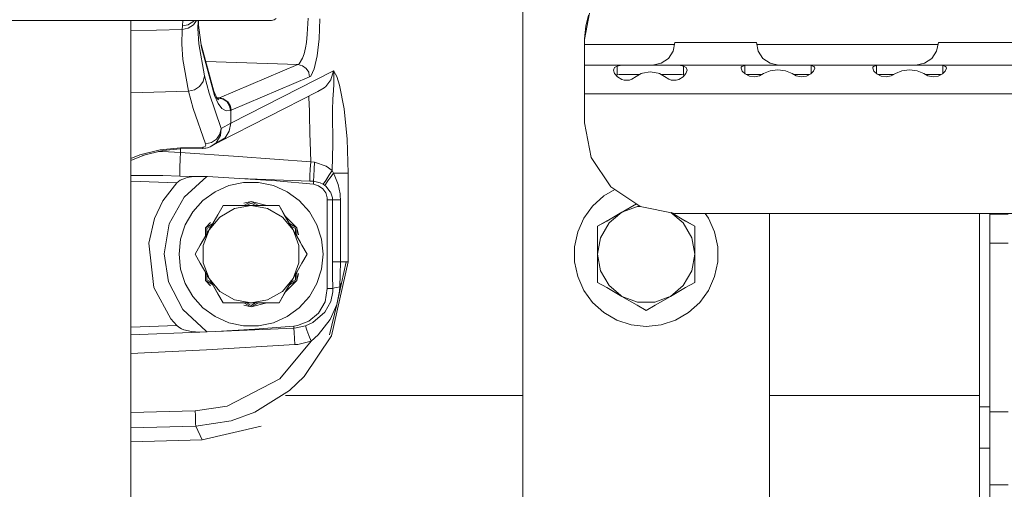
# Model space of a CAD drawing. Units: millimetres. Extents: x 547 to 8418, y 988 to 3903.
# Drawn here: x 4592 to 4831, y 1885 to 1999 of the extents above; entities that cross this region are included whole.
import ezdxf

# ---------------------------------------------------------------- set-up
doc = ezdxf.new("R2010")
doc.units = ezdxf.units.MM
doc.layers.add('1', color=7, linetype='Continuous', true_color=0xffffff)

msp = doc.modelspace()

# ---------------------------------------------------------------- linework, layer by layer
at = {"layer": '1', "color": 18, "linetype": 'Continuous', "lineweight": 13}
for p, q in [((4713.87207, 2086.669678), (4713.87207, 1703.52478)), ((4728.87207, 1993.828003), (4730.086914, 2000.206421)), ((4600.399414, 1998.427734), (4567.872559, 1998.427734)), ((4627.975586, 1998.427734), (4600.399414, 1998.427734)), ((4618.672852, 1965.149292), (4618.672852, 1998.427734)), ((4646.399902, 1998.427734), (4627.975586, 1998.427734)), ((4631.188965, 1997.110962), (4631.300781, 1998.427734)), ((4633.95752, 1998.265137), (4632.692383, 1997.425415)), ((4634.599121, 1998.427734), (4633.889648, 1997.379883)), ((4634.066895, 1998.427734), (4633.95752, 1998.265137)), ((4634.953613, 1996.492798), (4634.988281, 1998.427734)), ((4635.088867, 1997.306763), (4635.0625, 1998.427734)), ((4652.870605, 1998.427734), (4646.399902, 1998.427734)), ((4652.870605, 1998.427734), (4653.483398, 1998.549561)), ((4653.483398, 1998.549561), (4654.00293, 1998.896851)), ((4661.733398, 1998.943237), (4661.540039, 1995.086914)), ((4664.581055, 1998.790894), (4664.387207, 1993.962036)), ((4729.884766, 1999.656372), (4729.182617, 1996.991699)), ((4631.123047, 1996.223389), (4618.672852, 1995.909424)), ((4631.058105, 1992.65686), (4631.123047, 1996.223389)), ((4631.123047, 1996.223389), (4631.188965, 1997.110962)), ((4631.123047, 1996.223389), (4632.625, 1996.539795)), ((4632.548828, 1997.369141), (4631.188965, 1997.110962)), ((4632.692383, 1997.425415), (4632.548828, 1997.369141)), ((4633.889648, 1997.379883), (4632.625, 1996.539795)), ((4635.193359, 1992.759521), (4634.953613, 1996.492798)), ((4635.813477, 1991.882935), (4635.088867, 1997.306763)), ((4728.87207, 1993.967041), (4729.182617, 1996.991699)), ((4661.300781, 1993.06897), (4661.078613, 1991.756958)), ((4661.540039, 1995.086914), (4661.300781, 1993.06897)), ((4664.387207, 1993.962036), (4663.925781, 1989.804321)), ((4728.87207, 1993.842407), (4728.87207, 1993.967041)), ((4728.87207, 1993.828003), (4728.87207, 1993.842407)), ((4728.87207, 1992.586548), (4728.87207, 1993.828003)), ((4750.872559, 1993.08667), (4750.453125, 1990.981934)), ((4751.736328, 1993.08667), (4750.872559, 1993.08667)), ((4754.181152, 1993.08667), (4751.736328, 1993.08667)), ((4757.781738, 1993.08667), (4754.181152, 1993.08667)), ((4761.917969, 1993.08667), (4757.781738, 1993.08667)), ((4765.87207, 1993.08667), (4761.917969, 1993.08667)), ((4765.87207, 1993.08667), (4768.962402, 1993.08667)), ((4770.653809, 1993.08667), (4768.962402, 1993.08667)), ((4770.653809, 1993.08667), (4771.063965, 1990.981934)), ((4814.872559, 1993.08667), (4814.453613, 1990.981934)), ((4815.736816, 1993.08667), (4814.872559, 1993.08667)), ((4818.181152, 1993.08667), (4815.736816, 1993.08667)), ((4821.782227, 1993.08667), (4818.181152, 1993.08667)), ((4825.916992, 1993.08667), (4821.782227, 1993.08667)), ((4829.872559, 1993.08667), (4825.916992, 1993.08667)), ((4829.872559, 1993.08667), (4832.962891, 1993.08667)), ((4631.300781, 1988.938477), (4631.058105, 1992.65686)), ((4636.533691, 1985.01062), (4635.193359, 1992.759521)), ((4638.82959, 1981.268066), (4635.723633, 1992.554932)), ((4639.009277, 1980.182129), (4635.813477, 1991.882935)), ((4661.078613, 1991.756958), (4660.741211, 1990.316284)), ((4728.87207, 1992.586548), (4728.87207, 1990.673096)), ((4750.772949, 1992.586548), (4728.87207, 1992.586548)), ((4728.87207, 1990.673096), (4728.87207, 1989.051025)), ((4750.453125, 1990.981934), (4749.26123, 1989.197388)), ((4814.773438, 1992.586548), (4770.750977, 1992.586548)), ((4771.063965, 1990.981934), (4772.229004, 1989.197388)), ((4814.453613, 1990.981934), (4813.26123, 1989.197388)), ((4631.300781, 1988.938477), (4632.651855, 1981.219727)), ((4636.844727, 1988.479736), (4659.25, 1987.700073)), ((4660.382812, 1989.23645), (4659.54248, 1987.869385)), ((4660.741211, 1990.316284), (4660.382812, 1989.23645)), ((4663.925781, 1989.804321), (4663.230469, 1986.641235)), ((4728.87207, 1987.967163), (4728.87207, 1989.051025)), ((4747.477051, 1988.005371), (4749.26123, 1989.197388)), ((4773.974609, 1988.005371), (4772.229004, 1989.197388)), ((4811.477051, 1988.005371), (4813.26123, 1989.197388)), ((4659.25, 1987.700073), (4640.203613, 1979.612549)), ((4642.922852, 1973.443848), (4667.90918, 1986.191406)), ((4659.25, 1987.700073), (4659.54248, 1987.869385)), ((4659.25, 1987.700073), (4660.338379, 1987.431885)), ((4660.338379, 1987.431885), (4661.255859, 1986.77478)), ((4661.87207, 1985.822876), (4661.255859, 1986.77478)), ((4661.912598, 1985.716553), (4661.87207, 1985.822876)), ((4663.230469, 1986.641235), (4662.389648, 1984.927246)), ((4667.267578, 1984.016357), (4667.90918, 1986.191406)), ((4667.90918, 1986.191406), (4667.913574, 1986.162109)), ((4667.90918, 1986.191406), (4667.914062, 1986.184692)), ((4667.922363, 1986.105469), (4667.913574, 1986.162109)), ((4667.914062, 1986.184692), (4667.924805, 1986.171143)), ((4668.002441, 1985.235596), (4667.922363, 1986.105469)), ((4667.924805, 1986.171143), (4668.099609, 1985.923706)), ((4668.099609, 1985.923706), (4668.682129, 1984.769287)), ((4728.87207, 1987.58667), (4728.87207, 1987.967163)), ((4728.87207, 1987.58667), (4728.87207, 1987.066162)), ((4728.87207, 1987.58667), (4739.040527, 1987.58667)), ((4728.87207, 1985.536255), (4728.87207, 1987.066162)), ((4735.917969, 1986.348999), (4736.140137, 1986.955078)), ((4736.182617, 1985.559082), (4735.917969, 1986.348999)), ((4736.815918, 1987.322388), (4736.140137, 1986.955078)), ((4736.815918, 1987.322388), (4737.875977, 1987.527466)), ((4736.815918, 1987.322388), (4736.815918, 1985.190796)), ((4739.040527, 1987.58667), (4737.875977, 1987.527466)), ((4739.040527, 1987.58667), (4740.479492, 1987.58667)), ((4740.479492, 1987.58667), (4742.63916, 1987.58667)), ((4742.63916, 1987.58667), (4744.87207, 1987.58667)), ((4744.87207, 1985.918579), (4742.996582, 1985.657593)), ((4744.87207, 1987.58667), (4747.10498, 1987.58667)), ((4746.748047, 1985.657593), (4744.87207, 1985.918579)), ((4747.477051, 1988.005371), (4745.372559, 1987.58667)), ((4747.10498, 1987.58667), (4749.249023, 1987.58667)), ((4749.249023, 1987.58667), (4750.70459, 1987.58667)), ((4750.70459, 1987.58667), (4751.867676, 1987.527466)), ((4750.70459, 1987.58667), (4768.813965, 1987.58667)), ((4751.867676, 1987.527466), (4752.928711, 1987.322388)), ((4752.928711, 1987.322388), (4753.604492, 1986.955078)), ((4752.928711, 1985.190796), (4752.928711, 1987.322388)), ((4753.82666, 1986.348999), (4753.547852, 1985.536255)), ((4753.604492, 1986.955078), (4753.82666, 1986.348999)), ((4766.91748, 1986.795776), (4766.974121, 1987.070312)), ((4767.183105, 1986.139526), (4766.91748, 1986.795776)), ((4766.974121, 1987.070312), (4767.140137, 1987.268433)), ((4767.81543, 1987.512695), (4767.140137, 1987.268433)), ((4767.894531, 1985.44104), (4767.183105, 1986.139526)), ((4768.305664, 1987.56897), (4767.81543, 1987.512695)), ((4767.81543, 1985.518555), (4767.81543, 1987.512695)), ((4768.813965, 1987.58667), (4768.305664, 1987.56897)), ((4768.813965, 1987.58667), (4771.496094, 1987.58667)), ((4771.496094, 1987.58667), (4773.639648, 1987.58667)), ((4772.419922, 1985.499878), (4773.99707, 1986.222656)), ((4773.639648, 1987.58667), (4775.87207, 1987.58667)), ((4773.974609, 1988.005371), (4776.033691, 1987.58667)), ((4775.87207, 1986.441162), (4773.99707, 1986.222656)), ((4775.87207, 1987.58667), (4778.87207, 1987.58667)), ((4777.747559, 1986.222656), (4775.87207, 1986.441162)), ((4779.325195, 1985.499878), (4777.747559, 1986.222656)), ((4778.87207, 1987.58667), (4780.248047, 1987.58667)), ((4782.931152, 1987.58667), (4780.248047, 1987.58667)), ((4782.931152, 1987.58667), (4783.442383, 1987.568726)), ((4800.813965, 1987.58667), (4782.931152, 1987.58667)), ((4783.928711, 1987.512695), (4783.442383, 1987.568726)), ((4784.562012, 1986.139526), (4783.849609, 1985.44104)), ((4783.928711, 1987.512695), (4783.928711, 1985.518555)), ((4783.928711, 1987.512695), (4784.604004, 1987.268433)), ((4784.826172, 1986.795776), (4784.562012, 1986.139526)), ((4784.604004, 1987.268433), (4784.770996, 1987.070312)), ((4784.770996, 1987.070312), (4784.826172, 1986.795776)), ((4798.917969, 1986.795776), (4798.973633, 1987.070312)), ((4799.183105, 1986.139526), (4798.917969, 1986.795776)), ((4798.973633, 1987.070312), (4799.140137, 1987.268433)), ((4799.81543, 1987.512695), (4799.140137, 1987.268433)), ((4799.894531, 1985.44104), (4799.183105, 1986.139526)), ((4800.305664, 1987.56897), (4799.81543, 1987.512695)), ((4799.81543, 1985.518188), (4799.81543, 1987.512695)), ((4800.813965, 1987.58667), (4800.305664, 1987.56897)), ((4803.496582, 1987.58667), (4800.813965, 1987.58667)), ((4805.63916, 1987.58667), (4803.496582, 1987.58667)), ((4804.419922, 1985.499878), (4805.996094, 1986.222656)), ((4807.87207, 1987.58667), (4805.63916, 1987.58667)), ((4807.87207, 1986.441162), (4805.996094, 1986.222656)), ((4810.10498, 1987.58667), (4807.87207, 1987.58667)), ((4809.747559, 1986.222656), (4807.87207, 1986.441162)), ((4811.477051, 1988.005371), (4809.37207, 1987.58667)), ((4811.325195, 1985.499878), (4809.747559, 1986.222656)), ((4812.248047, 1987.58667), (4810.10498, 1987.58667)), ((4814.931152, 1987.58667), (4812.248047, 1987.58667)), ((4814.931152, 1987.58667), (4815.442383, 1987.568726)), ((4832.813965, 1987.58667), (4814.931152, 1987.58667)), ((4815.929688, 1987.512695), (4815.442383, 1987.568726)), ((4816.562012, 1986.139526), (4815.849609, 1985.44104)), ((4815.929688, 1987.512695), (4815.929688, 1985.518555)), ((4815.929688, 1987.512695), (4816.604004, 1987.268433)), ((4816.826172, 1986.795776), (4816.562012, 1986.139526)), ((4816.604004, 1987.268433), (4816.770996, 1987.070312)), ((4816.770996, 1987.070312), (4816.826172, 1986.795776)), ((4636.212402, 1983.603271), (4635.367676, 1982.396851)), ((4636.533691, 1985.01062), (4636.212402, 1983.603271)), ((4636.535156, 1985.002808), (4636.533691, 1985.01062)), ((4637.649414, 1980.786987), (4636.535156, 1985.002808)), ((4662.097168, 1984.71228), (4643.05127, 1976.624756)), ((4661.912598, 1985.716553), (4662.097168, 1984.71228)), ((4662.389648, 1984.927246), (4662.097168, 1984.71228)), ((4666.013672, 1982.412964), (4667.267578, 1984.016357)), ((4667.944824, 1982.836182), (4667.989746, 1983.59668)), ((4667.989746, 1983.59668), (4668.002441, 1985.235596)), ((4668.682129, 1984.769287), (4669.374512, 1982.697632)), ((4728.87207, 1983.234863), (4728.87207, 1985.536255)), ((4736.894531, 1984.737061), (4736.182617, 1985.559082)), ((4736.815918, 1985.190796), (4736.588379, 1985.09082)), ((4736.815918, 1985.190796), (4737.291992, 1985.26355)), ((4737.944336, 1984.104736), (4736.894531, 1984.737061)), ((4737.783691, 1985.286499), (4737.291992, 1985.26355)), ((4737.783691, 1985.286499), (4740.496094, 1985.286499)), ((4738.543945, 1983.931519), (4737.944336, 1984.104736)), ((4739.17334, 1983.878418), (4738.543945, 1983.931519)), ((4739.801758, 1983.95459), (4739.17334, 1983.878418)), ((4740.393555, 1984.146973), (4739.801758, 1983.95459)), ((4741.419434, 1984.80603), (4740.393555, 1984.146973)), ((4740.496094, 1985.286499), (4742.223633, 1985.286499)), ((4741.419434, 1984.80603), (4742.64209, 1985.536255)), ((4742.996582, 1985.657593), (4742.64209, 1985.536255)), ((4747.103516, 1985.536255), (4746.748047, 1985.657593)), ((4748.324707, 1984.80603), (4747.103516, 1985.536255)), ((4747.520996, 1985.286499), (4749.249023, 1985.286499)), ((4748.324707, 1984.80603), (4749.351562, 1984.146973)), ((4749.249023, 1985.286499), (4751.959961, 1985.286499)), ((4749.943359, 1983.954346), (4749.351562, 1984.146973)), ((4750.571289, 1983.878418), (4749.943359, 1983.954346)), ((4751.199707, 1983.931519), (4750.571289, 1983.878418)), ((4751.800293, 1984.104736), (4751.199707, 1983.931519)), ((4752.849609, 1984.737061), (4751.800293, 1984.104736)), ((4751.959961, 1985.286499), (4752.455078, 1985.263428)), ((4752.455078, 1985.263428), (4752.928711, 1985.190796)), ((4753.547852, 1985.536255), (4752.849609, 1984.737061)), ((4752.928711, 1985.190796), (4753.15332, 1985.083984)), ((4768.945312, 1984.901611), (4767.894531, 1985.44104)), ((4768.195312, 1985.286499), (4771.496094, 1985.286499)), ((4770.172852, 1984.709106), (4768.945312, 1984.901611)), ((4771.393555, 1984.937744), (4770.172852, 1984.709106)), ((4772.419922, 1985.499878), (4771.393555, 1984.937744)), ((4771.496094, 1985.286499), (4772.030273, 1985.286499)), ((4779.325195, 1985.499878), (4780.350586, 1984.937744)), ((4779.714844, 1985.286499), (4780.248047, 1985.286499)), ((4783.549316, 1985.286499), (4780.248047, 1985.286499)), ((4781.570801, 1984.709106), (4780.350586, 1984.937744)), ((4782.799805, 1984.901611), (4781.570801, 1984.709106)), ((4783.849609, 1985.44104), (4782.799805, 1984.901611)), ((4800.945312, 1984.901611), (4799.894531, 1985.44104)), ((4800.194824, 1985.286499), (4803.496582, 1985.286499)), ((4802.17334, 1984.709106), (4800.945312, 1984.901611)), ((4803.394043, 1984.937744), (4802.17334, 1984.709106)), ((4804.419922, 1985.499878), (4803.394043, 1984.937744)), ((4803.496582, 1985.286499), (4804.030273, 1985.286499)), ((4811.325195, 1985.499878), (4812.350586, 1984.937744)), ((4811.714844, 1985.286499), (4812.248047, 1985.286499)), ((4812.248047, 1985.286499), (4815.549316, 1985.286499)), ((4813.570801, 1984.709106), (4812.350586, 1984.937744)), ((4814.799805, 1984.901611), (4813.570801, 1984.709106)), ((4815.849609, 1985.44104), (4814.799805, 1984.901611)), ((4632.651855, 1981.219727), (4618.672852, 1980.872925)), ((4634.122559, 1981.562866), (4632.651855, 1981.219727)), ((4632.651855, 1981.219727), (4633.775879, 1977.020142)), ((4635.367676, 1982.396851), (4634.122559, 1981.562866)), ((4639.009277, 1980.182129), (4638.82959, 1981.268066)), ((4639.65918, 1979.393799), (4638.82959, 1981.268066)), ((4639.994629, 1968.858032), (4664.119629, 1981.166382)), ((4664.119629, 1981.166382), (4665.64502, 1982.094727)), ((4665.64502, 1982.094727), (4666.013672, 1982.412964)), ((4667.777832, 1980.193115), (4667.944824, 1982.836182)), ((4669.374512, 1982.697632), (4670.499023, 1976.987061)), ((4728.87207, 1980.586548), (4728.87207, 1983.234863)), ((4640.640137, 1972.171631), (4637.649414, 1980.786987)), ((4639.846191, 1978.280029), (4639.009277, 1980.182129)), ((4639.504395, 1979.743652), (4639.977051, 1979.126343)), ((4640.203613, 1979.612549), (4639.588379, 1979.634033)), ((4640.01416, 1979.544434), (4639.646973, 1979.557373)), ((4640.01416, 1979.544434), (4639.674805, 1979.52124)), ((4639.787598, 1979.373657), (4640.07373, 1979.219971)), ((4640.02832, 1979.549072), (4640.01416, 1979.544434)), ((4640.01416, 1979.544434), (4641.104492, 1979.27832)), ((4640.075684, 1979.564941), (4640.02832, 1979.549072)), ((4640.075684, 1979.564941), (4640.108398, 1979.576294)), ((4640.075684, 1979.564941), (4641.165039, 1979.298096)), ((4640.108398, 1979.576294), (4640.15625, 1979.593994)), ((4640.203613, 1979.612549), (4640.15625, 1979.593994)), ((4640.203613, 1979.612549), (4641.187988, 1979.389771)), ((4642.022949, 1978.621216), (4641.104492, 1979.27832)), ((4641.165039, 1979.298096), (4642.083496, 1978.640869)), ((4641.291504, 1979.344482), (4641.187988, 1979.389771)), ((4642.209473, 1978.6875), (4641.291504, 1979.344482)), ((4642.638184, 1977.66687), (4642.022949, 1978.621216)), ((4642.083496, 1978.640869), (4642.69873, 1977.687378)), ((4642.825684, 1977.735474), (4642.209473, 1978.6875)), ((4661.935547, 1980.05188), (4661.945801, 1979.654175)), ((4661.945801, 1979.654175), (4662.029785, 1976.46582)), ((4667.692871, 1976.54541), (4667.747559, 1979.482422)), ((4667.747559, 1979.482422), (4667.777832, 1980.193115)), ((4728.87207, 1980.586548), (4728.87207, 1973.586548)), ((5106.562988, 1980.586548), (4728.87207, 1980.586548)), ((4636.790527, 1968.439331), (4633.775879, 1977.020142)), ((4640.786621, 1977.040039), (4639.846191, 1978.280029)), ((4641.824219, 1976.476074), (4640.786621, 1977.040039)), ((4642.861816, 1976.552979), (4641.824219, 1976.476074)), ((4642.861816, 1976.552979), (4642.638184, 1977.66687)), ((4642.922852, 1976.574463), (4642.69873, 1977.687378)), ((4642.866699, 1977.629028), (4642.825684, 1977.735474)), ((4642.875977, 1976.557739), (4642.861816, 1976.552979)), ((4643.05127, 1976.624756), (4642.866699, 1977.629028)), ((4642.922852, 1976.574463), (4642.875977, 1976.557739)), ((4642.955566, 1976.586426), (4642.922852, 1976.574463)), ((4642.922852, 1976.574463), (4642.922852, 1973.443848)), ((4643.003418, 1976.605103), (4642.955566, 1976.586426)), ((4643.05127, 1976.624756), (4643.003418, 1976.605103)), ((4662.029785, 1976.46582), (4662.053223, 1975.586914)), ((4667.692871, 1974.723999), (4667.692871, 1976.54541)), ((4670.499023, 1976.987061), (4671.224609, 1969.625732)), ((4662.053223, 1975.586914), (4662.176758, 1970.88855)), ((4667.711426, 1969.822021), (4667.692871, 1974.723999)), ((4640.640137, 1972.171631), (4640.291992, 1970.808228)), ((4640.640137, 1972.171631), (4640.455078, 1970.484131)), ((4642.922852, 1973.443848), (4640.640137, 1972.171631)), ((4642.583496, 1971.550049), (4641.556152, 1969.940918)), ((4642.922852, 1973.443848), (4642.583496, 1971.550049)), ((4728.87207, 1973.586548), (4730.546875, 1965.16748)), ((4638.225586, 1968.804443), (4639.447754, 1969.632202)), ((4638.374023, 1967.949097), (4641.556152, 1969.940918)), ((4640.455078, 1970.484131), (4639.399414, 1968.722534)), ((4640.291992, 1970.808228), (4639.447754, 1969.632202)), ((4641.556152, 1969.940918), (4639.994629, 1968.858032)), ((4662.176758, 1970.88855), (4662.224609, 1969.067871)), ((4662.355469, 1964.075684), (4662.224609, 1969.067871)), ((4667.705566, 1968.346924), (4667.711426, 1969.822021)), ((4671.477051, 1961.328857), (4671.224609, 1969.625732)), ((4620.808594, 1965.824585), (4625.762695, 1967.002563)), ((4621.500488, 1965.671021), (4626.427246, 1966.820312)), ((4625.762695, 1967.002563), (4630.701172, 1967.472534)), ((4630.701172, 1967.21814), (4626.427246, 1966.820312)), ((4636.11377, 1967.616699), (4630.701172, 1967.472534)), ((4630.701172, 1967.472534), (4630.704102, 1967.242676)), ((4636.115723, 1967.348511), (4630.701172, 1967.21814)), ((4630.701172, 1967.21814), (4630.704102, 1967.242676)), ((4630.701172, 1967.21814), (4630.724609, 1966.346069)), ((4636.261719, 1967.629639), (4636.11377, 1967.616699)), ((4636.115723, 1967.47644), (4636.11377, 1967.616699)), ((4636.117188, 1967.386719), (4636.115723, 1967.47644)), ((4636.710449, 1967.401245), (4636.115723, 1967.348511)), ((4636.115723, 1967.348511), (4636.117188, 1967.386719)), ((4636.261719, 1967.629639), (4636.391113, 1967.658691)), ((4636.391113, 1967.658691), (4636.546387, 1967.721802)), ((4636.546387, 1967.721802), (4636.71582, 1967.855103)), ((4636.847656, 1967.427002), (4636.710449, 1967.401245)), ((4636.71582, 1967.855103), (4636.839844, 1968.154785)), ((4636.790527, 1968.439331), (4638.225586, 1968.804443)), ((4636.790527, 1968.439331), (4636.839844, 1968.154785)), ((4637.259766, 1967.516479), (4636.847656, 1967.427002)), ((4637.525391, 1967.587524), (4637.259766, 1967.516479)), ((4637.967285, 1967.750977), (4637.525391, 1967.587524)), ((4638.374023, 1967.949097), (4637.967285, 1967.750977)), ((4639.399414, 1968.722534), (4638.374023, 1967.949097)), ((4638.675293, 1968.137695), (4639.994629, 1968.858032)), ((4667.569824, 1962.018066), (4667.705566, 1968.346924)), ((4618.672852, 1964.939575), (4620.808594, 1965.824585)), ((4622.077637, 1965.805786), (4618.672852, 1964.383423)), ((4618.672852, 1965.149292), (4618.672852, 1935.274536)), ((4626.342773, 1966.594727), (4625.347656, 1966.568481)), ((4630.724609, 1966.346069), (4626.342773, 1966.594727)), ((4630.627441, 1964.226929), (4630.588379, 1963.177002)), ((4630.649902, 1964.763428), (4630.627441, 1964.226929)), ((4630.724609, 1966.346069), (4630.649902, 1964.763428)), ((4644.71582, 1965.393066), (4630.724609, 1966.346069)), ((4644.71582, 1965.393066), (4662.355469, 1964.075684)), ((4735.316406, 1958.030151), (4730.546875, 1965.16748)), ((4630.556641, 1962.198242), (4630.543945, 1961.75)), ((4630.588379, 1963.177002), (4630.556641, 1962.198242)), ((4662.264648, 1962.354004), (4662.186523, 1960.736084)), ((4662.355469, 1964.075684), (4662.264648, 1962.354004)), ((4662.355469, 1964.075684), (4663.26709, 1963.99585)), ((4663.118164, 1960.688354), (4663.184082, 1962.290283)), ((4663.26709, 1963.99585), (4663.184082, 1962.290283)), ((4666.133789, 1963.058716), (4663.26709, 1963.99585)), ((4667.569824, 1962.018066), (4666.133789, 1963.058716)), ((4667.569824, 1962.018066), (4666.743164, 1960.758545)), ((4667.900879, 1961.328857), (4667.569824, 1962.018066)), ((4618.672852, 1960.755981), (4626.456543, 1960.759644)), ((4626.456543, 1960.759644), (4630.523438, 1960.630249)), ((4629.852051, 1959.015381), (4630.65332, 1959.628418)), ((4630.523438, 1960.630249), (4630.543945, 1961.75)), ((4630.523438, 1960.630249), (4633.857422, 1960.505859)), ((4630.65332, 1959.628418), (4631.95166, 1960.171143)), ((4637.155273, 1960.505981), (4631.587891, 1955.53064)), ((4631.95166, 1960.171143), (4632.311035, 1960.265869)), ((4632.311035, 1960.265869), (4633.857422, 1960.505859)), ((4633.857422, 1960.505859), (4637.246582, 1960.562744)), ((4637.246582, 1960.562744), (4637.155273, 1960.505981)), ((4637.246582, 1960.562744), (4645.030273, 1960.083374)), ((4645.030273, 1960.083374), (4654.057129, 1959.472778)), ((4645.030273, 1960.083374), (4662.132324, 1959.414429)), ((4663.068848, 1958.657349), (4654.057129, 1959.472778)), ((4662.186523, 1960.736084), (4662.132324, 1959.414429)), ((4663.075195, 1959.377197), (4663.118164, 1960.688354)), ((4665.398926, 1958.650269), (4665.996582, 1959.600342)), ((4665.996582, 1959.600342), (4666.743164, 1960.758545)), ((4666.362793, 1959.211182), (4666.706543, 1959.703003)), ((4666.706543, 1959.703003), (4667.083008, 1960.226929)), ((4667.900879, 1961.328857), (4667.083008, 1960.226929)), ((4668.071289, 1961.025635), (4667.900879, 1961.328857)), ((4668.905273, 1961.328857), (4667.900879, 1961.328857)), ((4669.052734, 1958.629272), (4668.071289, 1961.025635)), ((4669.134766, 1961.328857), (4668.905273, 1961.328857)), ((4670.105469, 1961.328857), (4669.134766, 1961.328857)), ((4670.22998, 1961.328857), (4670.105469, 1961.328857)), ((4670.22998, 1961.328857), (4670.998535, 1961.328857)), ((4671.039551, 1961.328857), (4670.998535, 1961.328857)), ((4671.477051, 1961.328857), (4671.039551, 1961.328857)), ((4671.477051, 1939.854004), (4671.477051, 1961.328857)), ((4618.672852, 1959.405884), (4629.852051, 1959.015381)), ((4626.462402, 1954.594849), (4629.852051, 1959.015381)), ((4639.12207, 1956.842041), (4642.464844, 1958.329956)), ((4642.464844, 1958.329956), (4646.042969, 1959.090698)), ((4646.042969, 1959.090698), (4649.70166, 1959.090698)), ((4649.70166, 1959.090698), (4653.279785, 1958.329956)), ((4653.279785, 1958.329956), (4656.62207, 1956.842041)), ((4663.075195, 1959.377197), (4662.132324, 1959.414429)), ((4663.068848, 1958.657349), (4663.075195, 1959.080933)), ((4664.266602, 1958.309082), (4663.068848, 1958.657349)), ((4663.075195, 1959.377197), (4664.649902, 1959.041748)), ((4663.075195, 1959.080933), (4663.075195, 1959.377197)), ((4665.28125, 1957.584229), (4664.266602, 1958.309082)), ((4665.398926, 1958.650269), (4664.649902, 1959.041748)), ((4666.002441, 1956.565063), (4665.28125, 1957.584229)), ((4665.799805, 1958.36145), (4665.398926, 1958.650269)), ((4666.362793, 1959.211182), (4665.799805, 1958.36145)), ((4666.002441, 1958.192505), (4665.799805, 1958.36145)), ((4667.11377, 1956.85498), (4666.002441, 1958.192505)), ((4669.497559, 1956.293457), (4669.052734, 1958.629272)), ((4736.287109, 1957.381104), (4733.585938, 1955.820679)), ((4736.288086, 1957.380615), (4733.585938, 1955.820679)), ((4741.355469, 1953.994751), (4735.316406, 1958.030151)), ((4631.587891, 1955.53064), (4627.983887, 1949.045776)), ((4633.714355, 1951.9729), (4636.162109, 1954.69165)), ((4636.162109, 1954.69165), (4639.12207, 1956.842041)), ((4656.62207, 1956.842041), (4659.582031, 1954.69165)), ((4659.582031, 1954.69165), (4662.029785, 1951.9729)), ((4666.10498, 1956.333984), (4666.002441, 1956.565063)), ((4666.361328, 1955.347412), (4666.10498, 1956.333984)), ((4666.391113, 1954.858154), (4666.361328, 1955.347412)), ((4666.391113, 1954.858154), (4666.944336, 1954.858154)), ((4666.391113, 1933.343384), (4666.391113, 1954.858154)), ((4666.944336, 1954.858154), (4667.129883, 1954.858154)), ((4667.130371, 1956.825195), (4667.11377, 1956.85498)), ((4667.399414, 1954.858154), (4667.129883, 1954.858154)), ((4667.580078, 1955.6073), (4667.130371, 1956.825195)), ((4667.399414, 1954.858154), (4667.652832, 1954.858154)), ((4667.616699, 1955.383789), (4667.580078, 1955.6073)), ((4667.652832, 1954.858154), (4667.616699, 1955.383789)), ((4667.652832, 1954.858154), (4668.466797, 1954.858154)), ((4667.652832, 1939.854004), (4667.652832, 1954.858154)), ((4669.568848, 1954.858154), (4668.466797, 1954.858154)), ((4669.533691, 1955.866699), (4669.497559, 1956.293457)), ((4669.568848, 1954.858154), (4669.533691, 1955.866699)), ((4669.568848, 1939.854004), (4669.568848, 1954.858154)), ((4730.866699, 1953.372681), (4733.585938, 1955.820679)), ((4730.866699, 1953.373657), (4733.585938, 1955.820679)), ((4624.406738, 1950.309082), (4626.462402, 1954.594849)), ((4638.548828, 1949.118164), (4641.064941, 1953.476562)), ((4641.064941, 1953.476562), (4638.548828, 1949.118164)), ((4639.793457, 1951.273682), (4641.064941, 1953.476562)), ((4640.274902, 1950.702393), (4643.862793, 1952.773926)), ((4641.064941, 1953.476562), (4643.608887, 1953.476562)), ((4643.608887, 1953.476562), (4647.87207, 1953.476562)), ((4647.87207, 1953.476562), (4643.862793, 1952.773926)), ((4647.87207, 1954.500977), (4646.097656, 1953.476562)), ((4646.149414, 1954.039429), (4647.87207, 1954.500977)), ((4646.785156, 1953.476562), (4647.87207, 1954.103882)), ((4647.87207, 1954.500977), (4649.646973, 1953.476562)), ((4651.694824, 1953.476562), (4647.87207, 1954.500977)), ((4648.958984, 1953.476562), (4647.87207, 1954.103882)), ((4647.87207, 1953.476562), (4651.881348, 1952.773926)), ((4647.87207, 1953.476562), (4652.135254, 1953.476562)), ((4651.881348, 1952.773926), (4655.469727, 1950.702393)), ((4652.135254, 1953.476562), (4654.679688, 1953.476562)), ((4654.679688, 1953.476562), (4655.95166, 1951.273682)), ((4657.195801, 1949.118042), (4654.679688, 1953.476562)), ((4657.195801, 1949.118042), (4654.679688, 1953.476562)), ((4730.866699, 1953.373657), (4728.716797, 1950.412842)), ((4728.716797, 1950.412842), (4730.866699, 1953.372681)), ((4741.493652, 1953.902466), (4736.903809, 1951.252563)), ((4737.977051, 1951.868896), (4741.496094, 1953.900879)), ((4737.977051, 1951.868896), (4741.800293, 1953.265015)), ((4742.453125, 1953.26123), (4741.355469, 1953.994629)), ((4742.447266, 1953.265015), (4741.800293, 1953.265015)), ((4750.872559, 1951.586548), (4742.453125, 1953.26123)), ((4623.013672, 1944.342407), (4624.406738, 1950.309082)), ((4631.884766, 1948.804443), (4633.714355, 1951.9729)), ((4637.661621, 1947.581421), (4639.793457, 1951.273682)), ((4637.661621, 1947.581421), (4640.274902, 1950.702393)), ((4658.08252, 1947.581421), (4655.469727, 1950.702393)), ((4655.95166, 1951.273682), (4658.08252, 1947.581421)), ((4656.171387, 1950.892212), (4656.171387, 1950.89209)), ((4656.171875, 1950.891846), (4658.970215, 1948.09375)), ((4662.029785, 1951.9729), (4663.859375, 1948.804443)), ((4727.228516, 1947.070679), (4728.716797, 1950.412842)), ((4727.228516, 1947.071655), (4728.716797, 1950.412842)), ((4736.903809, 1951.252563), (4732.08252, 1948.468994)), ((4734.285156, 1949.737427), (4737.977051, 1951.868896)), ((4737.977051, 1951.868896), (4734.856445, 1949.255737)), ((4749.865234, 1951.786865), (4752.887695, 1949.255737)), ((4749.932617, 1951.773438), (4753.459473, 1949.737427)), ((4750.84082, 1951.252563), (4749.940918, 1951.771729)), ((4755.662109, 1948.468994), (4750.84082, 1951.252563)), ((4750.872559, 1951.586548), (4993.438965, 1951.586548)), ((4758.174805, 1951.586548), (4759.027344, 1950.412842)), ((4758.175781, 1951.586548), (4759.027344, 1950.412842)), ((4759.027344, 1950.412842), (4760.515625, 1947.070679)), ((4760.515625, 1947.071655), (4759.027344, 1950.412842)), ((4773.87207, 1703.52478), (4773.87207, 1951.586548)), ((4824.872559, 1904.600098), (4824.872559, 1951.586548)), ((4827.372559, 1951.428833), (4827.372559, 1951.586548)), ((4827.372559, 1951.428833), (4827.372559, 1947.587036)), ((4831.87207, 1951.428833), (4827.372559, 1951.428833)), ((4627.983887, 1949.045776), (4626.721191, 1941.737183)), ((4630.754395, 1945.325073), (4631.884766, 1948.804443)), ((4635.529785, 1943.889526), (4637.661621, 1947.581421)), ((4637.661621, 1947.581421), (4636.265625, 1943.758179)), ((4638.035645, 1949.354858), (4636.774414, 1948.09375)), ((4638.328125, 1948.990479), (4636.774414, 1948.09375)), ((4636.774414, 1946.300049), (4636.774414, 1948.09375)), ((4637.118164, 1947.895264), (4637.983887, 1948.39502)), ((4637.118164, 1947.895264), (4637.118164, 1946.89563)), ((4637.984375, 1948.395142), (4638.206055, 1948.522827)), ((4638.549316, 1949.118286), (4638.328125, 1948.990723)), ((4657.195312, 1949.118164), (4657.195801, 1949.118164)), ((4657.195801, 1949.118042), (4658.970215, 1948.09375)), ((4657.539062, 1948.522705), (4657.539062, 1948.522827)), ((4658.625977, 1947.895264), (4657.539551, 1948.522583)), ((4658.08252, 1947.581421), (4660.214355, 1943.889526)), ((4658.08252, 1947.581421), (4659.478516, 1943.758179)), ((4658.625977, 1946.640137), (4658.625977, 1947.895264)), ((4658.970215, 1948.09375), (4658.970215, 1946.044678)), ((4659.431152, 1946.371094), (4658.970215, 1948.09375)), ((4663.859375, 1948.804443), (4664.989746, 1945.325073)), ((4732.08252, 1948.466187), (4734.285156, 1949.737427)), ((4732.08252, 1948.468994), (4732.08252, 1948.466187)), ((4732.08252, 1948.466187), (4732.08252, 1948.468994)), ((4732.08252, 1948.466187), (4732.08252, 1945.921997)), ((4732.784668, 1945.667725), (4734.856445, 1949.255737)), ((4754.959473, 1945.667725), (4752.887695, 1949.255737)), ((4753.459473, 1949.737427), (4755.662109, 1948.466187)), ((4755.662109, 1948.468994), (4755.662109, 1948.466187)), ((4755.662109, 1948.466187), (4755.662109, 1948.468994)), ((4755.662109, 1948.466187), (4755.662109, 1945.921997)), ((4827.372559, 1944.334961), (4827.372559, 1947.587036)), ((4630.37207, 1941.686646), (4630.754395, 1945.325073)), ((4637.08252, 1946.578369), (4635.529785, 1943.889526)), ((4636.774414, 1946.044922), (4636.640137, 1945.812256)), ((4636.774414, 1946.044678), (4636.774414, 1946.299927)), ((4637.118164, 1946.895386), (4637.118164, 1946.640137)), ((4658.970215, 1946.045044), (4660.214355, 1943.889526)), ((4659.867188, 1944.490601), (4658.970215, 1946.045044)), ((4664.989746, 1945.325073), (4665.37207, 1941.686646)), ((4727.228516, 1947.071655), (4726.46875, 1943.492188)), ((4726.46875, 1943.492188), (4727.228516, 1947.070679)), ((4732.08252, 1941.658447), (4732.08252, 1945.921997)), ((4732.08252, 1941.658447), (4732.784668, 1945.667725)), ((4755.662109, 1941.658447), (4754.959473, 1945.667725)), ((4755.662109, 1945.921997), (4755.662109, 1941.658447)), ((4760.515625, 1947.071655), (4761.276367, 1943.492188)), ((4760.515625, 1947.070679), (4761.276367, 1943.492188)), ((4624.217773, 1933.593872), (4623.013672, 1944.342407)), ((4634.258789, 1941.686646), (4635.529785, 1943.889526)), ((4636.265625, 1939.61499), (4636.265625, 1943.758179)), ((4659.478516, 1939.61499), (4659.478516, 1943.758179)), ((4660.214355, 1943.889526), (4661.486328, 1941.686646)), ((4726.46875, 1939.833618), (4726.46875, 1943.492188)), ((4761.276367, 1943.492188), (4761.276367, 1939.833618)), ((4827.372559, 1903.408813), (4827.372559, 1944.334961)), ((4831.87207, 1944.334961), (4827.372559, 1944.334961)), ((4626.721191, 1941.737183), (4627.775879, 1934.945068)), ((4630.754395, 1938.048218), (4630.37207, 1941.686646)), ((4635.529785, 1939.483765), (4634.258789, 1941.686646)), ((4661.486328, 1941.686646), (4660.214355, 1939.483765)), ((4665.37207, 1941.686646), (4664.989746, 1938.048218)), ((4732.08252, 1941.658447), (4732.784668, 1937.649292)), ((4732.08252, 1937.395508), (4732.08252, 1941.658447)), ((4755.662109, 1941.658447), (4754.959473, 1937.649292)), ((4755.662109, 1941.658447), (4755.662109, 1937.395508)), ((4631.884766, 1934.568604), (4630.754395, 1938.048218)), ((4637.661621, 1935.791626), (4635.529785, 1939.483765)), ((4637.118164, 1936.732666), (4635.529785, 1939.483765)), ((4637.661621, 1935.791626), (4636.265625, 1939.61499)), ((4658.08252, 1935.791626), (4659.478516, 1939.61499)), ((4660.214355, 1939.483765), (4658.08252, 1935.791626)), ((4658.970215, 1937.328003), (4660.214355, 1939.483765)), ((4658.970215, 1937.328003), (4659.73291, 1938.649902)), ((4664.989746, 1938.048218), (4663.859375, 1934.568604)), ((4667.422363, 1921.87854), (4671.477051, 1939.854004)), ((4667.66748, 1936.538086), (4667.652832, 1939.854004)), ((4668.466797, 1939.854004), (4667.652832, 1939.854004)), ((4669.568848, 1939.854004), (4668.466797, 1939.854004)), ((4668.678223, 1929.452393), (4670.998535, 1939.854004)), ((4669.568848, 1939.854004), (4669.531738, 1936.731201)), ((4669.568848, 1939.854004), (4670.105469, 1939.854004)), ((4670.105469, 1939.854004), (4670.22998, 1939.854004)), ((4670.998535, 1939.854004), (4670.22998, 1939.854004)), ((4671.039551, 1939.854004), (4670.998535, 1939.854004)), ((4671.477051, 1939.854004), (4671.039551, 1939.854004)), ((4727.228516, 1936.255127), (4726.46875, 1939.833618)), ((4761.276367, 1939.833618), (4760.515625, 1936.255127)), ((4636.640137, 1937.560791), (4636.774414, 1937.328369)), ((4636.774414, 1937.073242), (4636.774414, 1937.328369)), ((4636.774414, 1935.279419), (4636.774414, 1937.072998)), ((4637.118164, 1936.733032), (4637.118164, 1936.477661)), ((4637.118164, 1936.477661), (4637.118164, 1935.477905)), ((4637.661621, 1935.791626), (4640.274902, 1932.670898)), ((4639.793457, 1932.099487), (4637.661621, 1935.791626)), ((4658.08252, 1935.791626), (4655.469727, 1932.670898)), ((4658.08252, 1935.791626), (4655.95166, 1932.099487)), ((4658.625977, 1935.477905), (4658.625977, 1936.733032)), ((4658.970215, 1937.328369), (4658.970215, 1935.279419)), ((4659.431152, 1937.001953), (4658.970215, 1935.279419)), ((4667.711426, 1933.343384), (4667.66748, 1936.538086)), ((4669.430176, 1933.760986), (4669.531738, 1936.731201)), ((4728.716797, 1932.912964), (4727.228516, 1936.255127)), ((4732.08252, 1934.852173), (4732.08252, 1937.395508)), ((4732.784668, 1937.649292), (4734.856445, 1934.061279)), ((4752.887695, 1934.061279), (4754.959473, 1937.649292)), ((4755.662109, 1937.395508), (4755.662109, 1934.852173)), ((4760.515625, 1936.255127), (4759.027344, 1932.912964)), ((4618.672852, 1709.464355), (4618.672852, 1935.274536)), ((4628.379395, 1926.033081), (4624.217773, 1933.593872)), ((4631.274902, 1928.24292), (4627.775879, 1934.945068)), ((4631.884766, 1934.568604), (4633.714355, 1931.400391)), ((4638.328125, 1934.38269), (4636.774414, 1935.279419)), ((4638.035645, 1934.018433), (4636.774414, 1935.279419)), ((4637.118164, 1935.477905), (4637.983887, 1934.978027)), ((4637.984375, 1934.977905), (4638.206055, 1934.85022)), ((4638.549316, 1934.254883), (4638.328125, 1934.382568)), ((4638.548828, 1934.255005), (4641.064941, 1929.896484)), ((4638.548828, 1934.255005), (4641.064941, 1929.896484)), ((4657.195801, 1934.255249), (4654.679688, 1929.896484)), ((4654.679688, 1929.896484), (4657.195801, 1934.255249)), ((4656.171875, 1932.481323), (4658.970215, 1935.279419)), ((4657.195801, 1934.255249), (4657.195312, 1934.255005)), ((4658.970215, 1935.279419), (4657.195801, 1934.255249)), ((4657.539062, 1934.85022), (4657.539062, 1934.850464)), ((4657.539551, 1934.850464), (4658.625977, 1935.477905)), ((4663.859375, 1934.568604), (4662.029785, 1931.400391)), ((4666.391113, 1933.343384), (4665.847168, 1930.154541)), ((4666.961914, 1933.343384), (4666.391113, 1933.343384)), ((4667.433594, 1933.343384), (4666.961914, 1933.343384)), ((4667.433594, 1933.343384), (4667.711426, 1933.343384)), ((4667.711426, 1933.343384), (4667.696777, 1932.55542)), ((4667.711426, 1933.343384), (4668.147949, 1933.489258)), ((4668.147949, 1933.489258), (4668.728027, 1933.630127)), ((4668.728027, 1933.630127), (4669.430176, 1933.760986)), ((4669.349121, 1932.697632), (4669.711914, 1934.58313)), ((4669.359375, 1932.833618), (4669.430176, 1933.760986)), ((4734.285156, 1933.579834), (4732.08252, 1934.852173)), ((4737.977051, 1931.44812), (4734.285156, 1933.579834)), ((4737.60791, 1931.757202), (4734.856445, 1934.061279)), ((4749.767578, 1931.44812), (4752.887695, 1934.061279)), ((4753.459473, 1933.579834), (4749.767578, 1931.44812)), ((4755.662109, 1934.852173), (4753.459473, 1933.579834)), ((4636.162109, 1928.681396), (4633.714355, 1931.400391)), ((4641.064941, 1929.896484), (4639.793457, 1932.099487)), ((4640.274902, 1932.670898), (4643.862793, 1930.599121)), ((4655.469727, 1932.670898), (4651.881348, 1930.599121)), ((4655.95166, 1932.099487), (4654.679688, 1929.896484)), ((4656.171387, 1932.480957), (4656.171387, 1932.481201)), ((4662.029785, 1931.400391), (4659.582031, 1928.681396)), ((4667.696777, 1932.55542), (4667.211426, 1930.177979)), ((4669.349121, 1932.697632), (4668.678223, 1929.452393)), ((4669.349121, 1932.697632), (4669.359375, 1932.833618)), ((4730.866699, 1929.953125), (4728.716797, 1932.912964)), ((4737.977051, 1931.44812), (4737.60791, 1931.756836)), ((4737.977051, 1931.44812), (4738.429199, 1931.282959)), ((4741.668945, 1929.31665), (4737.977051, 1931.44812)), ((4738.429688, 1931.282837), (4741.800293, 1930.052002)), ((4749.200684, 1931.241211), (4745.943359, 1930.052002)), ((4749.767578, 1931.44812), (4746.075684, 1929.31665)), ((4749.767578, 1931.44812), (4749.201172, 1931.241455)), ((4759.027344, 1932.912964), (4756.877441, 1929.953125)), ((4639.12207, 1926.531006), (4636.162109, 1928.681396)), ((4641.064941, 1929.896484), (4643.608887, 1929.896484)), ((4647.87207, 1929.896484), (4643.608887, 1929.896484)), ((4647.87207, 1929.896484), (4643.862793, 1930.599121)), ((4647.87207, 1928.872314), (4646.097656, 1929.896484)), ((4646.149414, 1929.33374), (4647.87207, 1928.872314)), ((4646.785156, 1929.896484), (4647.87207, 1929.269165)), ((4647.87207, 1929.896484), (4651.881348, 1930.599121)), ((4649.646973, 1929.896484), (4647.87207, 1928.872314)), ((4651.694824, 1929.896484), (4647.87207, 1928.872314)), ((4647.87207, 1929.269165), (4648.958984, 1929.896484)), ((4652.135254, 1929.896484), (4647.87207, 1929.896484)), ((4654.679688, 1929.896484), (4652.135254, 1929.896484)), ((4659.582031, 1928.681396), (4656.62207, 1926.531006)), ((4665.847168, 1930.154541), (4664.237305, 1927.341919)), ((4667.211426, 1930.177979), (4665.777832, 1927.591675)), ((4668.678223, 1929.452393), (4666.904785, 1922.119751)), ((4668.678223, 1929.452393), (4667.082031, 1925.84729)), ((4733.585938, 1927.505249), (4730.866699, 1929.953125)), ((4743.87207, 1928.045288), (4741.668945, 1929.31665)), ((4745.943359, 1930.052002), (4741.800293, 1930.052002)), ((4746.075684, 1929.31665), (4743.87207, 1928.045288)), ((4756.877441, 1929.953125), (4754.158691, 1927.505249)), ((4629.852051, 1924.357666), (4628.379395, 1926.033081)), ((4631.274902, 1928.24292), (4636.928711, 1923.011963)), ((4642.464844, 1925.043091), (4639.12207, 1926.531006)), ((4656.62207, 1926.531006), (4653.279785, 1925.043091)), ((4664.237305, 1927.341919), (4661.907715, 1925.3927)), ((4665.777832, 1927.591675), (4662.864258, 1925.127075)), ((4736.754395, 1925.675903), (4733.585938, 1927.505249)), ((4754.158691, 1927.505249), (4750.989746, 1925.675903)), ((4618.672852, 1923.967163), (4629.852051, 1924.357666)), ((4629.852051, 1924.357666), (4630.351562, 1923.937134)), ((4630.351562, 1923.937134), (4630.958008, 1923.581787)), ((4630.958008, 1923.581787), (4631.494629, 1923.352417)), ((4639.296387, 1922.957153), (4658.249023, 1923.743164)), ((4646.042969, 1924.282349), (4642.464844, 1925.043091)), ((4649.70166, 1924.282349), (4646.042969, 1924.282349)), ((4648.776855, 1923.527954), (4658.248047, 1924.239624)), ((4653.279785, 1925.043091), (4649.70166, 1924.282349)), ((4658.248047, 1924.239624), (4659.125, 1924.360474)), ((4658.249512, 1923.807983), (4658.248047, 1924.239624)), ((4658.249023, 1923.743164), (4658.249512, 1923.807983)), ((4658.249023, 1923.743164), (4658.795898, 1923.783691)), ((4658.315918, 1922.641113), (4658.249023, 1923.743164)), ((4658.795898, 1923.783691), (4661.061035, 1924.29895)), ((4659.125, 1924.360474), (4661.907715, 1925.3927)), ((4661.061035, 1924.29895), (4662.864258, 1925.127075)), ((4661.44873, 1923.269531), (4661.061035, 1924.29895)), ((4664.174805, 1922.144043), (4667.082031, 1925.84729)), ((4740.234375, 1924.545288), (4736.754395, 1925.675903)), ((4743.87207, 1924.162842), (4740.234375, 1924.545288)), ((4747.510742, 1924.545288), (4743.87207, 1924.162842)), ((4750.989746, 1925.675903), (4747.510742, 1924.545288)), ((4618.672852, 1922.136475), (4635.419922, 1922.799927)), ((4631.494629, 1923.352417), (4633.387207, 1922.916626)), ((4633.387207, 1922.916626), (4635.419922, 1922.799927)), ((4635.419922, 1922.799927), (4637.195312, 1922.841919)), ((4636.928711, 1923.011963), (4637.195312, 1922.841919)), ((4637.195312, 1922.841919), (4639.296387, 1922.957153)), ((4639.296387, 1922.957153), (4648.776855, 1923.527954)), ((4658.400391, 1921.259155), (4658.315918, 1922.641113)), ((4658.493652, 1919.730225), (4658.400391, 1921.259155)), ((4660.749512, 1912.011719), (4667.422363, 1921.87854)), ((4661.930176, 1921.989258), (4661.44873, 1923.269531)), ((4662.462402, 1920.577515), (4661.930176, 1921.989258)), ((4662.462402, 1920.577515), (4664.174805, 1922.144043)), ((4637.048828, 1918.497314), (4658.493652, 1919.730225)), ((4654.818848, 1911.465332), (4662.462402, 1920.577515)), ((4658.493652, 1919.730225), (4659.267578, 1919.799561)), ((4659.267578, 1919.799561), (4662.462402, 1920.577515)), ((4618.672852, 1917.550415), (4637.048828, 1918.497314)), ((4657.190918, 1908.638306), (4660.749512, 1912.011719)), ((4642.083496, 1904.829956), (4654.818848, 1911.465332)), ((4648.776855, 1903.347412), (4657.190918, 1908.638306)), ((4656.200684, 1907.386597), (4713.87207, 1907.386597)), ((4773.87207, 1907.386597), (4824.872559, 1907.386597)), ((4634.311035, 1903.699829), (4642.083496, 1904.829956)), ((4824.872559, 1904.600098), (4827.372559, 1904.600098)), ((4824.872559, 1900.773315), (4824.872559, 1904.600098)), ((4618.672852, 1903.258789), (4634.311035, 1903.699829)), ((4634.344238, 1902.526367), (4634.311035, 1903.699829)), ((4634.354492, 1902.15332), (4634.344238, 1902.526367)), ((4634.374023, 1901.456299), (4634.354492, 1902.15332)), ((4643.035645, 1901.276855), (4648.776855, 1903.347412)), ((4827.372559, 1903.408813), (4827.372559, 1895.278564)), ((4831.87207, 1903.408813), (4827.372559, 1903.408813)), ((4618.672852, 1899.54187), (4634.415527, 1899.985718)), ((4634.391113, 1900.847534), (4634.374023, 1901.456299)), ((4634.398926, 1900.583862), (4634.391113, 1900.847534)), ((4634.415527, 1899.985718), (4634.398926, 1900.583862)), ((4634.415527, 1899.985718), (4643.035645, 1901.276855)), ((4634.415527, 1899.985718), (4635.949707, 1896.64563)), ((4635.949707, 1896.64563), (4650.325684, 1899.96228)), ((4824.872559, 1897.529053), (4824.872559, 1900.773315)), ((4824.872559, 1895.361328), (4824.872559, 1897.529053)), ((4635.949707, 1896.64563), (4618.672852, 1896.158569)), ((4824.872559, 1894.599976), (4824.872559, 1895.361328)), ((4827.372559, 1885.674561), (4827.372559, 1895.278564)), ((4824.872559, 1894.599976), (4827.372559, 1894.599976)), ((4824.872559, 1892.46875), (4824.872559, 1894.599976)), ((4824.872559, 1886.399048), (4824.872559, 1892.46875)), ((4824.872559, 1880.104126), (4824.872559, 1886.399048)), ((4827.372559, 1807.711304), (4827.372559, 1885.674561)), ((4831.87207, 1885.674561), (4827.372559, 1885.674561))]:
    msp.add_line(p, q, dxfattribs=at)

doc.saveas('drawing.dxf')
